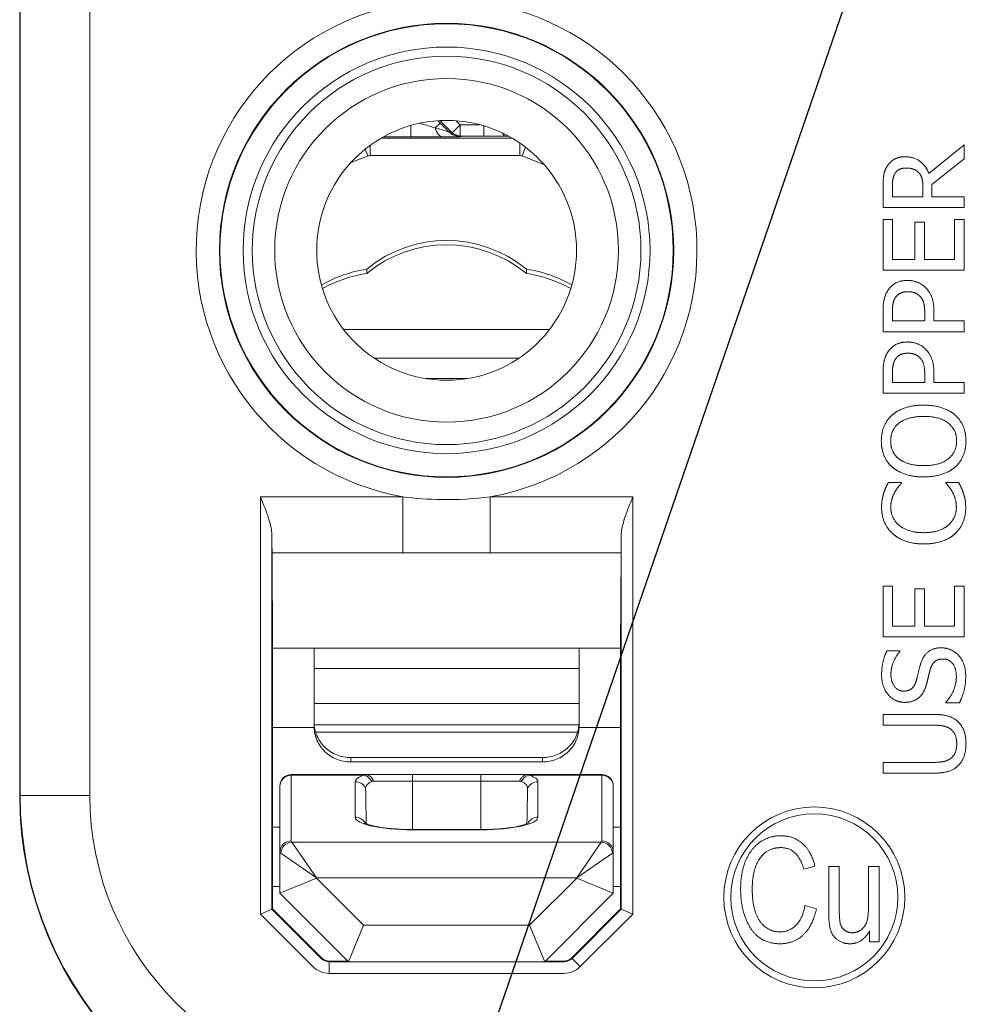
# Paper-space layout 'Layout1' of a CAD drawing. Units: inches. Extents: x 0 to 16.4, y 0 to 10.4.
# Drawn here: x 10 to 10.9, y 5 to 5.8 of the extents above; entities that cross this region are included whole.
import ezdxf

# ---------------------------------------------------------------- set-up
doc = ezdxf.new("R2010")
doc.units = ezdxf.units.IN
doc.header["$MEASUREMENT"] = 0
for name, color, linetype, lineweight in [('Symbol (ANSI)', 7, 'Continuous', 25), ('Visible (ANSI)', 7, 'Continuous', 18), ('Visible Narrow (ANSI)', 7, 'Continuous', 18)]:
    doc.layers.add(name, color=color, linetype=linetype, lineweight=lineweight)
doc.layers.add('Viewport1ForCustomObjects_0', color=7, linetype='Continuous')
doc.layers.add('Viewport5ForCustomObjects_0', color=7, linetype='Continuous')

# ---------------------------------------------------------------- blocks, each defined once
blk = doc.blocks.new('CustomObjectsInViewport5_0')
at = {"layer": 'Visible (ANSI)'}
for p, q in [((-10001.96082, -10002.3408), (-10001.96082, -10003.10908)), ((-10001.14659, -10002.54799), (-10001.17705, -10002.57289)), ((-10001.14659, -10002.56007), (-10001.14659, -10002.54799)), ((-10001.17444, -10002.5822), (-10001.14659, -10002.56007)), ((-10001.21659, -10002.58412), (-10001.21659, -10002.60216)), ((-10001.20854, -10002.59286), (-10001.20854, -10002.58361)), ((-10001.18221, -10002.58469), (-10001.18221, -10002.59286)), ((-10001.17444, -10002.59286), (-10001.17444, -10002.5822)), ((-10001.18221, -10002.59286), (-10001.20854, -10002.59286)), ((-10001.14659, -10002.59286), (-10001.17444, -10002.59286)), ((-10001.14659, -10002.60216), (-10001.14659, -10002.59286)), ((-10001.21659, -10002.60216), (-10001.14659, -10002.60216)), ((-10001.21659, -10002.61237), (-10001.21659, -10002.65617)), ((-10001.20831, -10002.61237), (-10001.21659, -10002.61237)), ((-10001.20831, -10002.64686), (-10001.20831, -10002.61237)), ((-10001.18913, -10002.6147), (-10001.18913, -10002.64686)), ((-10001.18085, -10002.6147), (-10001.18913, -10002.6147)), ((-10001.18085, -10002.64686), (-10001.18085, -10002.6147)), ((-10001.15487, -10002.61237), (-10001.15487, -10002.64686)), ((-10001.14659, -10002.61237), (-10001.15487, -10002.61237)), ((-10001.14659, -10002.65617), (-10001.14659, -10002.61237)), ((-10001.18913, -10002.64686), (-10001.20831, -10002.64686)), ((-10001.15487, -10002.64686), (-10001.18085, -10002.64686)), ((-10001.66172, -10002.65903), (-10001.66172, -10002.65532)), ((-10001.52392, -10002.65903), (-10001.52392, -10002.65532)), ((-10001.21659, -10002.65617), (-10001.14659, -10002.65617)), ((-10001.21659, -10002.69168), (-10001.21659, -10002.70926)), ((-10001.20854, -10002.69996), (-10001.20854, -10002.69224)), ((-10001.17268, -10002.69996), (-10001.17268, -10002.69207)), ((-10001.18063, -10002.69996), (-10001.20854, -10002.69996)), ((-10001.18063, -10002.69361), (-10001.18063, -10002.69996)), ((-10001.14659, -10002.69996), (-10001.17268, -10002.69996)), ((-10001.14659, -10002.70926), (-10001.14659, -10002.69996)), ((-10001.21659, -10002.70926), (-10001.14659, -10002.70926)), ((-10001.53041, -10002.73208), (-10001.65523, -10002.73208)), ((-10001.21659, -10002.74477), (-10001.21659, -10002.76236)), ((-10001.20854, -10002.75305), (-10001.20854, -10002.74534)), ((-10001.18063, -10002.7467), (-10001.18063, -10002.75305)), ((-10001.17268, -10002.75305), (-10001.17268, -10002.74517)), ((-10001.18063, -10002.75305), (-10001.20854, -10002.75305)), ((-10001.14659, -10002.75305), (-10001.17268, -10002.75305)), ((-10001.14659, -10002.76236), (-10001.14659, -10002.75305)), ((-10001.21659, -10002.76236), (-10001.14659, -10002.76236)), ((-10001.20071, -10002.83916), (-10001.21194, -10002.83916)), ((-10001.20071, -10002.8399), (-10001.20071, -10002.83916)), ((-10001.16247, -10002.83916), (-10001.16247, -10002.83985)), ((-10001.15136, -10002.83916), (-10001.16247, -10002.83916)), ((-10001.74282, -10002.98208), (-10001.74331, -10002.90006)), ((-10001.44233, -10002.90006), (-10001.44282, -10002.98208)), ((-10001.21659, -10002.92857), (-10001.21659, -10002.97236)), ((-10001.20831, -10002.92857), (-10001.21659, -10002.92857)), ((-10001.20831, -10002.96305), (-10001.20831, -10002.92857)), ((-10001.15487, -10002.92857), (-10001.15487, -10002.96305)), ((-10001.14659, -10002.92857), (-10001.15487, -10002.92857)), ((-10001.14659, -10002.97236), (-10001.14659, -10002.92857)), ((-10001.18913, -10002.93089), (-10001.18913, -10002.96305)), ((-10001.18085, -10002.93089), (-10001.18913, -10002.93089)), ((-10001.18085, -10002.96305), (-10001.18085, -10002.93089)), ((-10001.18913, -10002.96305), (-10001.20831, -10002.96305)), ((-10001.15487, -10002.96305), (-10001.18085, -10002.96305)), ((-10001.21659, -10002.97236), (-10001.14659, -10002.97236)), ((-10001.74282, -10002.98208), (-10001.44282, -10002.98208)), ((-10001.74282, -10003.20708), (-10001.74282, -10002.98208)), ((-10001.70699, -10002.98208), (-10001.70699, -10003.04984)), ((-10001.47864, -10003.04984), (-10001.47864, -10002.98208)), ((-10001.44282, -10002.98208), (-10001.44282, -10003.20708)), ((-10001.20218, -10002.98455), (-10001.2133, -10002.98455)), ((-10001.20218, -10002.98523), (-10001.20218, -10002.98455)), ((-10001.16247, -10003.02874), (-10001.16247, -10003.02942)), ((-10001.16247, -10003.02942), (-10001.15079, -10003.02942)), ((-10001.21659, -10003.03929), (-10001.21659, -10003.0486)), ((-10001.17291, -10003.03929), (-10001.21659, -10003.03929)), ((-10001.21659, -10003.0486), (-10001.17268, -10003.0486)), ((-10001.51014, -10003.07646), (-10001.6755, -10003.07646)), ((-10001.6755, -10003.08025), (-10001.51014, -10003.08025)), ((-10001.21659, -10003.08065), (-10001.21659, -10003.08995)), ((-10001.17291, -10003.08065), (-10001.21659, -10003.08065)), ((-10001.66299, -10003.09122), (-10001.72668, -10003.09122)), ((-10001.62235, -10003.09122), (-10001.66299, -10003.09122)), ((-10001.56329, -10003.09122), (-10001.62235, -10003.09122)), ((-10001.52265, -10003.09122), (-10001.56329, -10003.09122)), ((-10001.45896, -10003.09122), (-10001.52265, -10003.09122)), ((-10001.21659, -10003.08995), (-10001.17291, -10003.08995)), ((-10001.65569, -10003.09673), (-10001.62235, -10003.09673)), ((-10001.62235, -10003.09673), (-10001.56329, -10003.09673)), ((-10001.56329, -10003.09673), (-10001.52995, -10003.09673)), ((-10001.73652, -10003.10129), (-10001.73652, -10003.10106)), ((-10001.73652, -10003.10129), (-10001.73652, -10003.15803)), ((-10001.44912, -10003.10106), (-10001.44912, -10003.10129)), ((-10001.44912, -10003.15803), (-10001.44912, -10003.10129)), ((-10001.62235, -10003.13859), (-10001.56329, -10003.13859)), ((-10001.72616, -10003.14946), (-10001.70502, -10003.18021)), ((-10001.48061, -10003.18021), (-10001.45947, -10003.14946)), ((-10001.73652, -10003.15803), (-10001.73652, -10003.19358)), ((-10001.70502, -10003.18021), (-10001.73577, -10003.15907)), ((-10001.44986, -10003.15907), (-10001.48061, -10003.18021)), ((-10001.44912, -10003.19358), (-10001.44912, -10003.15803)), ((-10001.28492, -10003.17286), (-10001.27533, -10003.17008)), ((-10001.26338, -10003.17036), (-10001.26338, -10003.21081)), ((-10001.25434, -10003.17036), (-10001.26338, -10003.17036)), ((-10001.25434, -10003.20657), (-10001.25434, -10003.17036)), ((-10001.22912, -10003.17036), (-10001.22912, -10003.20532)), ((-10001.22001, -10003.17036), (-10001.22912, -10003.17036)), ((-10001.22001, -10003.23555), (-10001.22001, -10003.17036)), ((-10001.73652, -10003.19358), (-10001.70502, -10003.18053)), ((-10001.44912, -10003.19358), (-10001.48061, -10003.18053)), ((-10001.74282, -10003.18764), (-10001.73652, -10003.18764)), ((-10001.44912, -10003.18764), (-10001.44282, -10003.18764)), ((-10001.73652, -10003.19358), (-10001.67746, -10003.25263)), ((-10001.50817, -10003.25263), (-10001.44912, -10003.19358)), ((-10001.74337, -10003.20731), (-10001.75337, -10003.21145)), ((-10001.74337, -10003.20731), (-10001.74282, -10003.20708)), ((-10001.70075, -10003.24915), (-10001.74282, -10003.20708)), ((-10001.44282, -10003.20708), (-10001.48489, -10003.24915)), ((-10001.44226, -10003.20731), (-10001.44282, -10003.20708)), ((-10001.44226, -10003.20731), (-10001.43226, -10003.21145)), ((-10001.27408, -10003.20699), (-10001.28388, -10003.204)), ((-10001.67746, -10003.25263), (-10001.66442, -10003.22114)), ((-10001.52122, -10003.22114), (-10001.50817, -10003.25263)), ((-10001.22814, -10003.22603), (-10001.22814, -10003.23555)), ((-10001.22814, -10003.23555), (-10001.22001, -10003.23555)), ((-10001.67802, -10003.25208), (-10001.69368, -10003.25208)), ((-10001.67746, -10003.25263), (-10001.50817, -10003.25263)), ((-10001.49196, -10003.25208), (-10001.50762, -10003.25208))]:
    blk.add_line(p, q, dxfattribs=at)
for radius in [0.078, 0.072]:
    blk.add_circle((-10001.27582, -10003.19708), radius, dxfattribs=at)
at = {"layer": 'Visible (ANSI)', "extrusion": (0, 0, -1)}
for centre, radius, start, end in [((10001.59282, -10002.63908), 0.112, 2.6282, 177.3718), ((10001.59282, -10002.63908), 0.112, 182.6282, 357.3718), ((10001.45896, -10003.10106), 0.00984, 90, 180), ((10001.69368, -10003.24208), 0.01, 270, 314.99955), ((10001.49196, -10003.24208), 0.01, 225, 269.99955)]:
    blk.add_arc(centre, radius, start, end, dxfattribs=at)
at = {"layer": 'Visible (ANSI)'}
for centre, radius, start, end in [((-10001.72668, -10003.10106), 0.00984, 90, 180), ((-10001.64782, -10003.10908), 0.313, 180, 270)]:
    blk.add_arc(centre, radius, start, end, dxfattribs=at)
at = {"layer": 'Visible (ANSI)', "extrusion": (0, 0, -1)}
for centre, major_axis, ratio, start_param, end_param in [((-10001.59282, -10002.73671), (0.10742, 0), 0.987577, 4.016096, 5.408682), ((-10001.644, -10002.7667), (0.11417, 0), 0.987577, 4.191878, 4.556587), ((-10001.54164, -10002.7667), (0.11417, 0), 0.987577, 4.868191, 5.2329), ((-10001.74315, -10002.85159), (0, 0.06), 0.004363, 3.772123, 4.12802), ((-10001.44248, -10002.85159), (0, -0.06), 0.004363, 5.296758, 5.652655)]:
    blk.add_ellipse(centre, major_axis=major_axis, ratio=ratio, start_param=start_param, end_param=end_param, dxfattribs=at)
at = {"layer": 'Visible (ANSI)'}
for centre, major_axis, ratio, start_param, end_param in [((-10001.59282, -10002.74042), (-0.10742, 0), 0.987577, 4.016096, 5.408682), ((-10001.644, -10002.77042), (-0.11417, 0), 0.987577, 4.868191, 5.223518), ((-10001.54164, -10002.77042), (-0.11417, 0), 0.987577, 4.20126, 4.556587), ((-10001.67552, -10003.04978), (-0.03146, -0.00111), 0.975886, 6.248753, 6.274364), ((-10001.51012, -10003.04978), (-0.03146, 0.00111), 0.975886, 3.150414, 3.176024)]:
    blk.add_ellipse(centre, major_axis=major_axis, ratio=ratio, start_param=start_param, end_param=end_param, dxfattribs=at)
for points, knots in [([(-10001.58925, -10002.53661), (-10001.58924, -10002.53663), (-10001.58922, -10002.53664), (-10001.58882, -10002.53703), (-10001.58841, -10002.53738), (-10001.58797, -10002.53771)], [-0.000169184, -0.000169184, -0.000169184, -0.000169184, 0, 0, 0.005362785, 0.005362785, 0.005362785, 0.005362785]), ([(-10001.58797, -10002.53771), (-10001.58776, -10002.53787), (-10001.58751, -10002.53806), (-10001.58695, -10002.53844), (-10001.58667, -10002.53861), (-10001.58585, -10002.53909), (-10001.58527, -10002.53938), (-10001.58468, -10002.53962), (-10001.58467, -10002.53962), (-10001.58465, -10002.53963), (-10001.58464, -10002.53964), (-10001.58453, -10002.53968), (-10001.58443, -10002.53972), (-10001.58412, -10002.53984), (-10001.58391, -10002.53992), (-10001.58306, -10002.5402), (-10001.58247, -10002.54034), (-10001.58159, -10002.54052), (-10001.58127, -10002.54056), (-10001.58101, -10002.5406)], [-0.0156733, -0.0156733, -0.0156733, -0.0156733, -0.01348778, -0.01348778, -0.01165638, -0.01165638, -0.00818618, -0.00818618, -0.00815921, -0.00815921, -0.0080897, -0.0080897, -0.00749818, -0.00749818, -0.00628075, -0.00628075, -0.0026298, -0.0026298, 0, 0, 0, 0]), ([(-10001.58101, -10002.5406), (-10001.58048, -10002.54066), (-10001.57995, -10002.5407), (-10001.57939, -10002.5407), (-10001.57938, -10002.5407), (-10001.57936, -10002.5407)], [0, 0, 0, 0, 0.005357301, 0.005357301, 0.005524607, 0.005524607, 0.005524607, 0.005524607]), ([(-10001.75337, -10002.85159), (-10001.75099, -10002.85743), (-10001.74816, -10002.86438), (-10001.74477, -10002.87484), (-10001.74339, -10002.88034), (-10001.74337, -10002.88469)], [0, 0, 0, 0, 0.0480754, 0.0480754, 0.08775659, 0.08775659, 0.08775659, 0.08775659]), ([(-10001.44226, -10002.88469), (-10001.44225, -10002.88034), (-10001.44087, -10002.87484), (-10001.43747, -10002.86438), (-10001.43465, -10002.85743), (-10001.43226, -10002.85159)], [0.18728954, 0.18728954, 0.18728954, 0.18728954, 0.22697073, 0.22697073, 0.27504614, 0.27504614, 0.27504614, 0.27504614]), ([(-10001.6755, -10003.07646), (-10001.67947, -10003.07646), (-10001.68369, -10003.0757), (-10001.69145, -10003.07263), (-10001.69498, -10003.07031), (-10001.70056, -10003.06497), (-10001.70298, -10003.06157), (-10001.7062, -10003.05408), (-10001.70699, -10003.04998), (-10001.70699, -10003.04611)], [0, 0, 0, 0, 0.0302619, 0.0302619, 0.0605238, 0.0605238, 0.0908718, 0.0908718, 0.1212199, 0.1212199, 0.1212199, 0.1212199]), ([(-10001.47864, -10003.04611), (-10001.47864, -10003.04999), (-10001.47944, -10003.0541), (-10001.48267, -10003.0616), (-10001.48511, -10003.065), (-10001.49069, -10003.07034), (-10001.49422, -10003.07264), (-10001.50196, -10003.0757), (-10001.50618, -10003.07646), (-10001.51014, -10003.07646)], [0.120615, 0.120615, 0.120615, 0.120615, 0.1510354, 0.1510354, 0.1814558, 0.1814558, 0.2116453, 0.2116453, 0.2418349, 0.2418349, 0.2418349, 0.2418349]), ([(-10001.70698, -10003.05062), (-10001.70688, -10003.05427), (-10001.70608, -10003.05808), (-10001.70297, -10003.06535), (-10001.70054, -10003.06876), (-10001.69495, -10003.07411), (-10001.69142, -10003.07643), (-10001.68367, -10003.0795), (-10001.67946, -10003.08025), (-10001.6755, -10003.08025)], [0.3643404, 0.3643404, 0.3643404, 0.3643404, 0.3926629, 0.3926629, 0.4230303, 0.4230303, 0.4532093, 0.4532093, 0.4833884, 0.4833884, 0.4833884, 0.4833884]), ([(-10001.51014, -10003.08025), (-10001.50618, -10003.08025), (-10001.50196, -10003.0795), (-10001.49422, -10003.07643), (-10001.49069, -10003.07411), (-10001.4851, -10003.06876), (-10001.48267, -10003.06535), (-10001.47955, -10003.05808), (-10001.47876, -10003.05427), (-10001.47865, -10003.05062)], [0.2416943, 0.2416943, 0.2416943, 0.2416943, 0.2718733, 0.2718733, 0.3020524, 0.3020524, 0.3324198, 0.3324198, 0.3607422, 0.3607422, 0.3607422, 0.3607422]), ([(-10001.66261, -10003.10274), (-10001.66263, -10003.10174), (-10001.66218, -10003.10073), (-10001.66037, -10003.09882), (-10001.65901, -10003.09792), (-10001.65722, -10003.09707)], [0.00000212, 0.00000212, 0.00000212, 0.00000212, 0.02797166, 0.02797166, 0.0559469, 0.0559469, 0.0559469, 0.0559469]), ([(-10001.65722, -10003.09707), (-10001.65699, -10003.09695), (-10001.65674, -10003.09687), (-10001.65623, -10003.09676), (-10001.65596, -10003.09673), (-10001.65569, -10003.09673)], [0, 0, 0, 0, 0.003678497, 0.003678497, 0.007388058, 0.007388058, 0.007388058, 0.007388058]), ([(-10001.52995, -10003.09673), (-10001.52967, -10003.09673), (-10001.5294, -10003.09676), (-10001.52889, -10003.09687), (-10001.52865, -10003.09695), (-10001.52841, -10003.09707)], [0, 0, 0, 0, 0.003709746, 0.003709746, 0.007388431, 0.007388431, 0.007388431, 0.007388431]), ([(-10001.52841, -10003.09707), (-10001.52663, -10003.09792), (-10001.52527, -10003.09882), (-10001.52345, -10003.10073), (-10001.523, -10003.10174), (-10001.52302, -10003.10274)], [0, 0, 0, 0, 0.02801452, 0.02801452, 0.05600844, 0.05600844, 0.05600844, 0.05600844]), ([(-10001.66261, -10003.10297), (-10001.66261, -10003.10294), (-10001.66261, -10003.1029), (-10001.66261, -10003.10282), (-10001.66261, -10003.10278), (-10001.66261, -10003.10274)], [0, 0, 0, 0, 0.001164076, 0.001164076, 0.002327812, 0.002327812, 0.002327812, 0.002327812]), ([(-10001.52302, -10003.10274), (-10001.52302, -10003.10278), (-10001.52302, -10003.10282), (-10001.52302, -10003.1029), (-10001.52303, -10003.10294), (-10001.52303, -10003.10297)], [0.000001287, 0.000001287, 0.000001287, 0.000001287, 0.001164701, 0.001164701, 0.002329077, 0.002329077, 0.002329077, 0.002329077]), ([(-10001.6636, -10003.13275), (-10001.6636, -10003.13275), (-10001.66353, -10003.1328), (-10001.66307, -10003.13308), (-10001.66243, -10003.13341), (-10001.66041, -10003.1342), (-10001.65887, -10003.13469), (-10001.65481, -10003.13572), (-10001.65212, -10003.13625), (-10001.64579, -10003.13723), (-10001.642, -10003.13766), (-10001.63362, -10003.13833), (-10001.62886, -10003.13855), (-10001.62353, -10003.13859), (-10001.62294, -10003.1386), (-10001.62235, -10003.1386)], [0.0290579, 0.0290579, 0.0290579, 0.0290579, 0.0380579, 0.0380579, 0.0571094, 0.0571094, 0.0809609, 0.0809609, 0.10945, 0.10945, 0.1418367, 0.1418367, 0.1779819, 0.1779819, 0.1824804, 0.1824804, 0.1824804, 0.1824804]), ([(-10001.56329, -10003.1386), (-10001.55867, -10003.1386), (-10001.554, -10003.13844), (-10001.54517, -10003.13784), (-10001.54089, -10003.13739), (-10001.53347, -10003.13628), (-10001.53023, -10003.1356), (-10001.52538, -10003.13426), (-10001.52359, -10003.13356), (-10001.52229, -10003.13289), (-10001.52206, -10003.13274), (-10001.522, -10003.1327), (-10001.522, -10003.13269), (-10001.522, -10003.13269)], [0, 0, 0, 0, 0.0351788, 0.0351788, 0.0708438, 0.0708438, 0.1058153, 0.1058153, 0.138046, 0.138046, 0.1517448, 0.1517448, 0.153661, 0.153661, 0.153661, 0.153661])]:
    blk.add_open_spline(points, degree=3, knots=knots, dxfattribs=at)
for points in [[(-10001.19759, -10002.55837), (-10001.20309, -10002.55837), (-10001.21052, -10002.56263), (-10001.2129, -10002.56631)], [(-10001.17705, -10002.57289), (-10001.17955, -10002.5662), (-10001.18993, -10002.55837), (-10001.19759, -10002.55837)], [(-10001.2129, -10002.56631), (-10001.21529, -10002.57), (-10001.21659, -10002.57811), (-10001.21659, -10002.58412)], [(-10001.20854, -10002.58361), (-10001.20854, -10002.57976), (-10001.20746, -10002.57448), (-10001.20615, -10002.5725)], [(-10001.20615, -10002.5725), (-10001.20462, -10002.57023), (-10001.19991, -10002.56807), (-10001.19685, -10002.56807)], [(-10001.19685, -10002.56807), (-10001.19322, -10002.56807), (-10001.18777, -10002.57), (-10001.18584, -10002.57204)], [(-10001.18584, -10002.57204), (-10001.18363, -10002.57425), (-10001.18221, -10002.58066), (-10001.18221, -10002.58469)], [(-10001.19549, -10002.66502), (-10001.20133, -10002.66502), (-10001.20956, -10002.66944), (-10001.21222, -10002.67335)], [(-10001.17995, -10002.67114), (-10001.18278, -10002.66825), (-10001.19095, -10002.66502), (-10001.19549, -10002.66502)], [(-10001.21222, -10002.67335), (-10001.21455, -10002.6767), (-10001.21659, -10002.68544), (-10001.21659, -10002.69168)], [(-10001.20587, -10002.67976), (-10001.20417, -10002.67721), (-10001.19883, -10002.67472), (-10001.1952, -10002.67472)], [(-10001.1952, -10002.67472), (-10001.19186, -10002.67472), (-10001.18692, -10002.67659), (-10001.18482, -10002.67869)], [(-10001.17268, -10002.69207), (-10001.17268, -10002.68459), (-10001.17637, -10002.67477), (-10001.17995, -10002.67114)], [(-10001.20854, -10002.69224), (-10001.20854, -10002.68788), (-10001.20734, -10002.68198), (-10001.20587, -10002.67976)], [(-10001.18482, -10002.67869), (-10001.18244, -10002.68096), (-10001.18063, -10002.68793), (-10001.18063, -10002.69361)], [(-10001.19549, -10002.71811), (-10001.20133, -10002.71811), (-10001.20956, -10002.72254), (-10001.21222, -10002.72645)], [(-10001.17995, -10002.72424), (-10001.18278, -10002.72134), (-10001.19095, -10002.71811), (-10001.19549, -10002.71811)], [(-10001.17268, -10002.74517), (-10001.17268, -10002.73768), (-10001.17637, -10002.72787), (-10001.17995, -10002.72424)], [(-10001.21222, -10002.72645), (-10001.21455, -10002.7298), (-10001.21659, -10002.73853), (-10001.21659, -10002.74477)], [(-10001.20854, -10002.74534), (-10001.20854, -10002.74097), (-10001.20734, -10002.73507), (-10001.20587, -10002.73286)], [(-10001.20587, -10002.73286), (-10001.20417, -10002.73031), (-10001.19883, -10002.72781), (-10001.1952, -10002.72781)], [(-10001.1952, -10002.72781), (-10001.19186, -10002.72781), (-10001.18692, -10002.72968), (-10001.18482, -10002.73178)], [(-10001.18482, -10002.73178), (-10001.18244, -10002.73405), (-10001.18063, -10002.74103), (-10001.18063, -10002.7467)], [(-10001.18159, -10002.77257), (-10001.19033, -10002.77257), (-10001.20394, -10002.77699), (-10001.20859, -10002.78096)], [(-10001.15465, -10002.78096), (-10001.1593, -10002.77688), (-10001.17308, -10002.77257), (-10001.18159, -10002.77257)], [(-10001.20859, -10002.78096), (-10001.21307, -10002.78493), (-10001.21807, -10002.79639), (-10001.21807, -10002.80354)], [(-10001.20275, -10002.788), (-10001.19923, -10002.78528), (-10001.18851, -10002.78227), (-10001.18159, -10002.78227)], [(-10001.18159, -10002.78227), (-10001.16781, -10002.78227), (-10001.15317, -10002.79378), (-10001.15317, -10002.80348)], [(-10001.14512, -10002.80354), (-10001.14512, -10002.79668), (-10001.14977, -10002.78528), (-10001.15465, -10002.78096)], [(-10001.21001, -10002.80348), (-10001.21001, -10002.79861), (-10001.20638, -10002.79078), (-10001.20275, -10002.788)], [(-10001.21807, -10002.80354), (-10001.21807, -10002.81057), (-10001.21324, -10002.82198), (-10001.20859, -10002.82606)], [(-10001.20275, -10002.81903), (-10001.20649, -10002.81613), (-10001.21001, -10002.80853), (-10001.21001, -10002.80348)], [(-10001.15317, -10002.80348), (-10001.15317, -10002.81318), (-10001.16781, -10002.82476), (-10001.18159, -10002.82476)], [(-10001.15465, -10002.82612), (-10001.14994, -10002.82198), (-10001.14512, -10002.81063), (-10001.14512, -10002.80354)], [(-10001.18159, -10002.82476), (-10001.1884, -10002.82476), (-10001.19918, -10002.82181), (-10001.20275, -10002.81903)], [(-10001.20859, -10002.82606), (-10001.20377, -10002.83009), (-10001.19038, -10002.83446), (-10001.18159, -10002.83446)], [(-10001.18159, -10002.83446), (-10001.17297, -10002.83446), (-10001.1593, -10002.83015), (-10001.15465, -10002.82612)], [(-10001.21194, -10002.83916), (-10001.21319, -10002.84149), (-10001.21529, -10002.8462), (-10001.21602, -10002.84847)], [(-10001.20655, -10002.84779), (-10001.20502, -10002.84501), (-10001.20184, -10002.84115), (-10001.20071, -10002.8399)], [(-10001.16247, -10002.83985), (-10001.1614, -10002.84092), (-10001.15833, -10002.84472), (-10001.15686, -10002.84728)], [(-10001.14738, -10002.84847), (-10001.14829, -10002.84557), (-10001.15028, -10002.84149), (-10001.15136, -10002.83916)], [(-10001.21602, -10002.84847), (-10001.21682, -10002.85108), (-10001.21784, -10002.85726), (-10001.21784, -10002.86078)], [(-10001.2099, -10002.86083), (-10001.2099, -10002.85675), (-10001.20802, -10002.85045), (-10001.20655, -10002.84779)], [(-10001.15686, -10002.84728), (-10001.15538, -10002.84994), (-10001.1534, -10002.85681), (-10001.1534, -10002.86083)], [(-10001.14534, -10002.86095), (-10001.14534, -10002.85675), (-10001.14636, -10002.85153), (-10001.14738, -10002.84847)], [(-10001.21784, -10002.86078), (-10001.21784, -10002.86787), (-10001.2129, -10002.87933), (-10001.20819, -10002.88352)], [(-10001.20269, -10002.87632), (-10001.20621, -10002.87331), (-10001.2099, -10002.86532), (-10001.2099, -10002.86083)], [(-10001.1534, -10002.86083), (-10001.1534, -10002.86526), (-10001.15691, -10002.87314), (-10001.16037, -10002.87609)], [(-10001.15453, -10002.88347), (-10001.14994, -10002.87927), (-10001.14534, -10002.86775), (-10001.14534, -10002.86095)], [(-10001.18153, -10002.88256), (-10001.18828, -10002.88256), (-10001.19912, -10002.87927), (-10001.20269, -10002.87632)], [(-10001.16037, -10002.87609), (-10001.16395, -10002.8791), (-10001.17433, -10002.88256), (-10001.18153, -10002.88256)], [(-10001.20819, -10002.88352), (-10001.20337, -10002.88778), (-10001.19033, -10002.89226), (-10001.18153, -10002.89226)], [(-10001.18153, -10002.89226), (-10001.17268, -10002.89226), (-10001.15907, -10002.88767), (-10001.15453, -10002.88347)], [(-10001.2133, -10002.98455), (-10001.21551, -10002.98904), (-10001.21784, -10002.99947), (-10001.21784, -10003.00537)], [(-10001.20978, -10003.00475), (-10001.20978, -10002.99902), (-10001.20525, -10002.98858), (-10001.20218, -10002.98523)], [(-10001.16656, -10002.98183), (-10001.17308, -10002.98183), (-10001.18199, -10002.98852), (-10001.1842, -10002.99573)], [(-10001.1517, -10002.98818), (-10001.15448, -10002.98518), (-10001.16242, -10002.98183), (-10001.16656, -10002.98183)], [(-10001.14534, -10003.00645), (-10001.14534, -10003.00004), (-10001.14863, -10002.99153), (-10001.1517, -10002.98818)], [(-10001.1842, -10002.99573), (-10001.18505, -10002.99857), (-10001.18709, -10003.00713), (-10001.18789, -10003.01008)], [(-10001.1758, -10003.00015), (-10001.1745, -10002.99567), (-10001.16928, -10002.99153), (-10001.16508, -10002.99153)], [(-10001.16508, -10002.99153), (-10001.15981, -10002.99153), (-10001.1534, -10002.99942), (-10001.1534, -10003.00713)], [(-10001.21784, -10003.00537), (-10001.21784, -10003.01564), (-10001.20632, -10003.02891), (-10001.19781, -10003.02891)], [(-10001.19878, -10003.01921), (-10001.20371, -10003.01921), (-10001.20978, -10003.01122), (-10001.20978, -10003.00475)], [(-10001.17898, -10003.0128), (-10001.17796, -10003.00878), (-10001.17671, -10003.00339), (-10001.1758, -10003.00015)], [(-10001.15079, -10003.02942), (-10001.14852, -10003.02472), (-10001.14534, -10003.01405), (-10001.14534, -10003.00645)], [(-10001.18789, -10003.01008), (-10001.18908, -10003.01451), (-10001.19435, -10003.01921), (-10001.19878, -10003.01921)], [(-10001.18516, -10003.02438), (-10001.18284, -10003.02216), (-10001.17995, -10003.01643), (-10001.17898, -10003.0128)], [(-10001.1534, -10003.00713), (-10001.1534, -10003.01252), (-10001.15816, -10003.02415), (-10001.16247, -10003.02874)], [(-10001.19781, -10003.02891), (-10001.19373, -10003.02891), (-10001.18749, -10003.02653), (-10001.18516, -10003.02438)], [(-10001.15158, -10003.04599), (-10001.15516, -10003.04224), (-10001.16559, -10003.03929), (-10001.17291, -10003.03929)], [(-10001.17268, -10003.0486), (-10001.16798, -10003.0486), (-10001.16145, -10003.04985), (-10001.15879, -10003.0516)], [(-10001.14512, -10003.06465), (-10001.14512, -10003.05818), (-10001.14829, -10003.04934), (-10001.15158, -10003.04599)], [(-10001.15879, -10003.0516), (-10001.15595, -10003.05348), (-10001.15306, -10003.06028), (-10001.15306, -10003.06465)], [(-10001.15306, -10003.06465), (-10001.15306, -10003.0693), (-10001.15595, -10003.07577), (-10001.15879, -10003.07764)], [(-10001.15158, -10003.08326), (-10001.14835, -10003.08002), (-10001.14512, -10003.07083), (-10001.14512, -10003.06465)], [(-10001.15879, -10003.07764), (-10001.16145, -10003.0794), (-10001.16803, -10003.08065), (-10001.17291, -10003.08065)], [(-10001.17291, -10003.08995), (-10001.16542, -10003.08995), (-10001.15521, -10003.08694), (-10001.15158, -10003.08326)], [(-10001.30445, -10003.14395), (-10001.31418, -10003.14395), (-10001.3301, -10003.15445), (-10001.33934, -10003.17502), (-10001.33934, -10003.18989)], [(-10001.27533, -10003.17008), (-10001.27839, -10003.15723), (-10001.29375, -10003.14395), (-10001.30445, -10003.14395)], [(-10001.32933, -10003.18989), (-10001.32933, -10003.17766), (-10001.32287, -10003.16174), (-10001.31203, -10003.15417), (-10001.30466, -10003.15417)], [(-10001.30466, -10003.15417), (-10001.28986, -10003.15417), (-10001.28492, -10003.17286)], [(-10001.33934, -10003.18989), (-10001.33934, -10003.20497), (-10001.3301, -10003.22707), (-10001.3155, -10003.23708), (-10001.30529, -10003.23708)], [(-10001.30549, -10003.22686), (-10001.31627, -10003.22686), (-10001.32933, -10003.20838), (-10001.32933, -10003.18989)], [(-10001.28388, -10003.204), (-10001.28583, -10003.21554), (-10001.2975, -10003.22686), (-10001.30549, -10003.22686)], [(-10001.30529, -10003.23708), (-10001.29361, -10003.23708), (-10001.27735, -10003.22214), (-10001.27408, -10003.20699)], [(-10001.24336, -10003.22756), (-10001.24684, -10003.22756), (-10001.25233, -10003.22346), (-10001.25434, -10003.21665), (-10001.25434, -10003.20657)], [(-10001.22912, -10003.20532), (-10001.22912, -10003.21762), (-10001.23266, -10003.22221)], [(-10001.26338, -10003.21081), (-10001.26338, -10003.21984), (-10001.26039, -10003.23027), (-10001.25142, -10003.23708), (-10001.2451, -10003.23708)], [(-10001.2451, -10003.23708), (-10001.23975, -10003.23708), (-10001.23127, -10003.23152), (-10001.22814, -10003.22603)], [(-10001.23266, -10003.22221), (-10001.23683, -10003.22756), (-10001.24336, -10003.22756)]]:
    blk.add_open_spline(points, degree=2, dxfattribs=at)
for points, weights in [([(-10001.7047, -10002.63394), (-10001.7047, -10002.63908), (-10001.7047, -10002.64422)], [1.17562503455, 1.17682150465, 1.17562503455]), ([(-10001.48094, -10002.63394), (-10001.48093, -10002.63908), (-10001.48094, -10002.64422)], [1.17562503456, 1.17682150465, 1.17562503456]), ([(-10001.66208, -10003.13354), (-10001.66229, -10003.12156), (-10001.66261, -10003.10297)], [0.999596143072, 0.996638628537, 0.999916491884]), ([(-10001.52303, -10003.10297), (-10001.52335, -10003.12153), (-10001.52356, -10003.1335)], [0.999916491884, 0.996643843815, 0.999586747692])]:
    blk.add_rational_spline(points, weights, degree=2, dxfattribs=at)
at = {"layer": 'Visible Narrow (ANSI)'}
for p, q in [((-10001.90039, -10003.10908), (-10001.90039, -10002.30122)), ((-10001.96039, -10002.34097), (-10001.96039, -10003.10908)), ((-10001.5983, -10002.52928), (-10001.60259, -10002.53344)), ((-10001.58797, -10002.53771), (-10001.58108, -10002.53077)), ((-10001.56418, -10002.5308), (-10001.58101, -10002.5308)), ((-10001.58101, -10002.5406), (-10001.58101, -10002.5308)), ((-10001.62362, -10002.54116), (-10001.62362, -10002.5314)), ((-10001.56077, -10002.5407), (-10001.56077, -10002.53176)), ((-10001.53637, -10002.54235), (-10001.64927, -10002.54235)), ((-10001.64719, -10002.54116), (-10001.62362, -10002.54116)), ((-10001.57936, -10002.5407), (-10001.56077, -10002.5407)), ((-10001.52961, -10002.54662), (-10001.52961, -10002.55735)), ((-10001.663, -10002.5518), (-10001.66064, -10002.5577)), ((-10001.65878, -10002.54856), (-10001.65878, -10002.55735)), ((-10001.52473, -10002.55015), (-10001.52775, -10002.5577)), ((-10001.67567, -10002.56371), (-10001.66064, -10002.5577)), ((-10001.65878, -10002.55735), (-10001.52961, -10002.55735)), ((-10001.52775, -10002.5577), (-10001.50845, -10002.56542)), ((-10001.68153, -10002.70745), (-10001.50411, -10002.70745)), ((-10001.575, -10002.74965), (-10001.61064, -10002.74965)), ((-10001.75337, -10002.85159), (-10001.75337, -10003.21145)), ((-10001.6305, -10002.85159), (-10001.75337, -10002.85159)), ((-10001.6305, -10002.85159), (-10001.6305, -10002.90006)), ((-10001.55514, -10002.85159), (-10001.55514, -10002.90006)), ((-10001.43226, -10002.85159), (-10001.55514, -10002.85159)), ((-10001.43226, -10003.21145), (-10001.43226, -10002.85159)), ((-10001.74337, -10003.20731), (-10001.74337, -10002.88469)), ((-10001.44226, -10002.88469), (-10001.44226, -10003.20731)), ((-10001.74331, -10002.90006), (-10001.6305, -10002.90006)), ((-10001.55514, -10002.90006), (-10001.44233, -10002.90006)), ((-10001.70699, -10002.99978), (-10001.47864, -10002.99978)), ((-10001.70699, -10003.02992), (-10001.47864, -10003.02992)), ((-10001.70691, -10003.04837), (-10001.47873, -10003.04837)), ((-10001.70698, -10003.05062), (-10001.74282, -10003.05062)), ((-10001.70573, -10003.0547), (-10001.47991, -10003.0547)), ((-10001.44282, -10003.05062), (-10001.47865, -10003.05062)), ((-10001.6755, -10003.08025), (-10001.6755, -10003.07646)), ((-10001.51014, -10003.07646), (-10001.51014, -10003.08025)), ((-10001.72668, -10003.09122), (-10001.72668, -10003.09168)), ((-10001.62235, -10003.09673), (-10001.62235, -10003.09122)), ((-10001.56329, -10003.09673), (-10001.56329, -10003.09122)), ((-10001.45896, -10003.09168), (-10001.45896, -10003.09122)), ((-10001.72668, -10003.09168), (-10001.66437, -10003.09168)), ((-10001.72668, -10003.14842), (-10001.72668, -10003.09168)), ((-10001.67156, -10003.09736), (-10001.67156, -10003.12791)), ((-10001.62235, -10003.13859), (-10001.62235, -10003.09673)), ((-10001.56329, -10003.13859), (-10001.56329, -10003.09673)), ((-10001.52127, -10003.09168), (-10001.45896, -10003.09168)), ((-10001.51408, -10003.12791), (-10001.51408, -10003.09736)), ((-10001.45896, -10003.09168), (-10001.45896, -10003.14842)), ((-10001.96039, -10003.10908), (-10001.96082, -10003.10908)), ((-10001.96039, -10003.10908), (-10001.90039, -10003.10908)), ((-10001.74282, -10003.13651), (-10001.73652, -10003.13651)), ((-10001.62235, -10003.13859), (-10001.62235, -10003.13882)), ((-10001.62235, -10003.13882), (-10001.56329, -10003.13882)), ((-10001.56329, -10003.13882), (-10001.56329, -10003.13859)), ((-10001.44912, -10003.13651), (-10001.44282, -10003.13651)), ((-10001.45947, -10003.14946), (-10001.72616, -10003.14946)), ((-10001.70502, -10003.18021), (-10001.48061, -10003.18021)), ((-10001.70502, -10003.18053), (-10001.70502, -10003.18021)), ((-10001.66442, -10003.22114), (-10001.70502, -10003.18053)), ((-10001.48061, -10003.18053), (-10001.52122, -10003.22114)), ((-10001.48061, -10003.18021), (-10001.48061, -10003.18053)), ((-10001.70098, -10003.24971), (-10001.74337, -10003.20731)), ((-10001.44226, -10003.20731), (-10001.48466, -10003.24971)), ((-10001.75337, -10003.21145), (-10001.70805, -10003.25678)), ((-10001.47759, -10003.25678), (-10001.43226, -10003.21145)), ((-10001.52122, -10003.22114), (-10001.66442, -10003.22114)), ((-10001.70075, -10003.24915), (-10001.70098, -10003.24971)), ((-10001.69391, -10003.25263), (-10001.69368, -10003.25208)), ((-10001.67746, -10003.25263), (-10001.69391, -10003.25263)), ((-10001.69391, -10003.26263), (-10001.69391, -10003.25263)), ((-10001.49173, -10003.25263), (-10001.50817, -10003.25263)), ((-10001.49196, -10003.25208), (-10001.49173, -10003.25263)), ((-10001.48466, -10003.24971), (-10001.48489, -10003.24915)), ((-10001.47759, -10003.25678), (-10001.48466, -10003.24971)), ((-10001.69391, -10003.26263), (-10001.49173, -10003.26263))]:
    blk.add_line(p, q, dxfattribs=at)
for radius in [0.19583, 0.19535, 0.17535, 0.16752, 0.14815]:
    blk.add_circle((-10001.59282, -10002.63908), radius, dxfattribs=at)
for centre, radius, start, end in [((-10001.59282, -10002.63908), 0.21583, 280.05388, 259.94612), ((-10001.12582, -10002.07208), 0.65617, 223.91861, 225.06812), ((-10001.64782, -10003.10908), 0.31258, 180, 270), ((-10001.69391, -10003.24263), 0.02, 225.00023, 269.99955), ((-10001.49173, -10003.24263), 0.02, 270.00023, 314.99955)]:
    blk.add_arc(centre, radius, start, end, dxfattribs=at)
at = {"layer": 'Visible Narrow (ANSI)', "extrusion": (0, 0, -1)}
for centre, radius, start, end in [((10001.12582, -10002.07208), 0.65747, 315.94144, 316.17849), ((10001.12582, -10002.07208), 0.65747, 315.00698, 315.94144), ((10001.12582, -10002.07208), 0.64627, 314.785, 315.20912), ((10001.65878, -10002.56235), 0.005, 68.20021, 89.99989), ((10001.52961, -10002.56235), 0.005, 90.00021, 111.79989), ((10001.64782, -10003.10908), 0.25258, 270, 0), ((10001.69391, -10003.24263), 0.01, 270.00023, 314.99977), ((10001.49173, -10003.24263), 0.01, 225.00023, 269.99977)]:
    blk.add_arc(centre, radius, start, end, dxfattribs=at)
at = {"layer": 'Visible Narrow (ANSI)'}
for centre, major_axis, ratio, start_param, end_param in [((-10001.59607, -10002.52713), (0.00004, -0.014), 0.522719, 5.178527, 6.278067), ((-10001.54119, -10002.53078), (0.00003, -0.0099), 0.518978, 5.517788, 6.278081), ((-10001.65988, -10003.11232), (-0.00347, 0.02107), 0.318732, 6.230278, 6.441419), ((-10001.52265, -10003.10106), (0, 0.00984), 0.825906, 0, 1.11535), ((-10001.52576, -10003.11232), (0.00347, 0.02107), 0.318732, 6.124951, 6.336092), ((-10001.72668, -10003.10129), (-0.00984, 0), 0.976296, 4.712389, 6.283185), ((-10001.62235, -10003.09736), (-0.04921, 0), 0.221695, 5.735726, 6.283185), ((-10001.52127, -10003.10129), (-0.00336, -0.00925), 0.838952, 3.550619, 4.556267), ((-10001.51408, -10003.10697), (-0.00984, 0), 0.976296, 4.712389, 5.853579), ((-10001.56329, -10003.09736), (-0.04921, 0), 0.221695, 3.141593, 3.689052), ((-10001.62235, -10003.12791), (0.04921, 0), 0.221695, 3.141593, 4.712389), ((-10001.56329, -10003.12791), (0.04921, 0), 0.221695, 4.712389, 6.283185), ((-10001.51408, -10003.13752), (-0.00984, 0), 0.976296, 4.712389, 5.813364), ((-10001.51408, -10003.13752), (-0.00984, 0), 0.976296, 5.939273, 5.939641), ((-10001.72668, -10003.15803), (-0.00984, 0), 0.976296, 4.712389, 6.283185), ((-10001.72616, -10003.15907), (-0.00696, -0.00696), 0.954201, 3.950422, 5.474356), ((-10001.45947, -10003.15907), (-0.00696, 0.00696), 0.954201, 3.950422, 5.474356), ((-10001.45896, -10003.15803), (0.00984, 0), 0.976296, 0, 1.570796), ((-10001.70502, -10003.15803), (0.0315, 0), 0.152415, 3.141593, 3.359759), ((-10001.48061, -10003.15803), (0.0315, 0), 0.152415, 6.065019, 6.283185)]:
    blk.add_ellipse(centre, major_axis=major_axis, ratio=ratio, start_param=start_param, end_param=end_param, dxfattribs=at)
at = {"layer": 'Visible Narrow (ANSI)', "extrusion": (0, 0, -1)}
for centre, major_axis, ratio, start_param, end_param in [((-10001.58088, -10002.52703), (0, -0.014), 0.999803, 0, 0.785574), ((-10001.66299, -10003.10106), (0, 0.00984), 0.825906, 0, 1.11535), ((-10001.67156, -10003.10697), (0.00984, 0), 0.976296, 4.712389, 5.853579), ((-10001.66437, -10003.10129), (0.00336, -0.00925), 0.838952, 3.550619, 4.556267), ((-10001.45896, -10003.10129), (0.00984, 0), 0.976296, 4.712389, 6.283185), ((-10001.67156, -10003.13752), (0.00984, 0), 0.976296, 4.712389, 5.819257), ((-10001.67156, -10003.13752), (0.00984, 0), 0.976296, 5.939271, 5.939639), ((-10001.70502, -10003.14842), (-0.02165, 0), 0.221695, 6.065019, 6.283185), ((-10001.48061, -10003.14842), (-0.02165, 0), 0.221695, 3.141593, 3.359759)]:
    blk.add_ellipse(centre, major_axis=major_axis, ratio=ratio, start_param=start_param, end_param=end_param, dxfattribs=at)
at = {"layer": 'Visible Narrow (ANSI)'}
for points, knots in [([(-10001.60259, -10002.53344), (-10001.60574, -10002.5325), (-10001.60918, -10002.53147), (-10001.61376, -10002.53011), (-10001.61481, -10002.52979), (-10001.61586, -10002.52948)], [0, 0, 0, 0, 0.03643412, 0.03643412, 0.0471925, 0.0471925, 0.0471925, 0.0471925]), ([(-10001.58101, -10002.5308), (-10001.58103, -10002.5308), (-10001.58104, -10002.5308), (-10001.58107, -10002.53079), (-10001.58108, -10002.53078), (-10001.58108, -10002.53077)], [-0.0001985709, -0.0001985709, -0.0001985709, -0.0001985709, -0.0000761983, -0.0000761983, 0, 0, 0, 0]), ([(-10001.59078, -10002.53693), (-10001.59086, -10002.53692), (-10001.59252, -10002.53643), (-10001.59713, -10002.53507), (-10001.59975, -10002.53429), (-10001.60259, -10002.53344)], [0, 0, 0, 0, 0.04030264, 0.04030264, 0.07320068, 0.07320068, 0.07320068, 0.07320068]), ([(-10001.62362, -10002.54116), (-10001.61878, -10002.54116), (-10001.61393, -10002.54116), (-10001.60462, -10002.54115), (-10001.60015, -10002.54114), (-10001.59607, -10002.54113)], [-0.07334735, -0.07334735, -0.07334735, -0.07334735, -0.03643412, -0.03643412, 0, 0, 0, 0]), ([(-10001.59607, -10002.54113), (-10001.59239, -10002.54112), (-10001.58903, -10002.54111), (-10001.58311, -10002.54107), (-10001.58099, -10002.54105), (-10001.58088, -10002.54103)], [-0.07320068, -0.07320068, -0.07320068, -0.07320068, -0.04030264, -0.04030264, 0, 0, 0, 0]), ([(-10001.56077, -10002.5407), (-10001.55732, -10002.5407), (-10001.55387, -10002.5407), (-10001.54725, -10002.54069), (-10001.54408, -10002.54069), (-10001.54119, -10002.54068)], [0, 0, 0, 0, 0.02629192, 0.02629192, 0.05203831, 0.05203831, 0.05203831, 0.05203831]), ([(-10001.55514, -10002.85159), (-10001.56879, -10002.85339), (-10001.58298, -10002.85424), (-10001.60838, -10002.85387), (-10001.6196, -10002.85303), (-10001.6305, -10002.85159)], [-0.1914034, -0.1914034, -0.1914034, -0.1914034, -0.0849312, -0.0849312, 0, 0, 0, 0]), ([(-10001.6305, -10002.90006), (-10001.61935, -10002.90006), (-10001.6082, -10002.90001), (-10001.58309, -10002.9), (-10001.56911, -10002.90006), (-10001.55514, -10002.90006)], [0, 0, 0, 0, 0.0849312, 0.0849312, 0.1914034, 0.1914034, 0.1914034, 0.1914034])]:
    blk.add_open_spline(points, degree=3, knots=knots, dxfattribs=at)
for points in [[(-10001.58925, -10002.53661), (-10001.58976, -10002.53672), (-10001.59027, -10002.53682), (-10001.59078, -10002.53693)], [(-10001.58088, -10002.54103), (-10001.58037, -10002.54092), (-10001.57987, -10002.54081), (-10001.57936, -10002.5407)], [(-10001.54119, -10002.54068), (-10001.54055, -10002.54068), (-10001.53993, -10002.54068), (-10001.53933, -10002.54068)]]:
    blk.add_open_spline(points, degree=3, dxfattribs=at)
blk = doc.blocks.new('CustomObjectsInViewport1_0')
at = {"layer": 'Symbol (ANSI)'}
blk.add_line((11.18606, 6.47263), (10.50623, 4.49437), dxfattribs=at)
blk.add_line((11.18606, 6.47263), (10.50623, 4.49437), dxfattribs=at)
blk.add_line((11.18606, 6.47263), (10.50623, 4.49437), dxfattribs=at)
blk.add_line((11.18606, 6.47263), (10.50623, 4.49437), dxfattribs=at)

psp = doc.layouts.get("Layout1")

# ---------------------------------------------------------------- block references
at = {"layer": 'Viewport1ForCustomObjects_0'}
psp.add_blockref('CustomObjectsInViewport1_0', (-0.3225, -0.32249), dxfattribs=at)
at = {"layer": 'Viewport5ForCustomObjects_0'}
psp.add_blockref('CustomObjectsInViewport5_0', (10012.00235, 10008.25487), dxfattribs=at)

doc.saveas('drawing.dxf')
